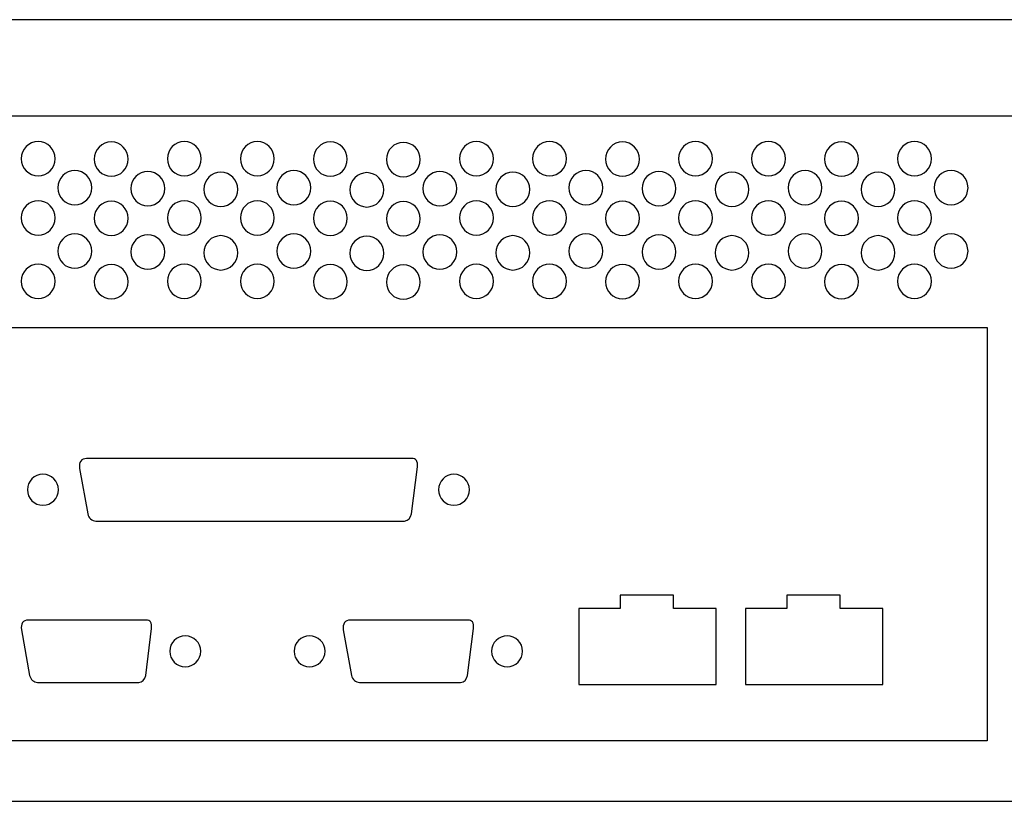
# Model space of a CAD drawing. Units: millimetres. Extents: x -18845 to 2619, y 4 to 11590.
# Drawn here: x -17005 to -16894, y 10305 to 10393 of the extents above; entities that cross this region are included whole.
import ezdxf

# ---------------------------------------------------------------- set-up
doc = ezdxf.new("R2010")
doc.units = ezdxf.units.MM
doc.header["$MEASUREMENT"] = 0
doc.layers.add('layer 1', color=7, linetype='Continuous')

msp = doc.modelspace()

# ---------------------------------------------------------------- linework, layer by layer
at = {"layer": 'layer 1', "color": 7, "lineweight": 25}
for points, knots in [([(-17198.6766, 10392.7355), (-17198.6766, 10392.7355), (-16721.8524, 10392.7355), (-16721.8524, 10392.7355), (-16720.9789, 10392.7355), (-16720.2645, 10392.0118), (-16720.2645, 10391.1271), (-16720.2645, 10391.1271), (-16720.2645, 10306.3439), (-16720.2645, 10306.3439), (-16720.2645, 10305.4594), (-16720.9789, 10304.7356), (-16721.8524, 10304.7356), (-16721.8524, 10304.7356), (-17198.6766, 10304.7356), (-17198.6766, 10304.7356), (-17199.5501, 10304.7356), (-17200.2645, 10305.4594), (-17200.2645, 10306.3439), (-17200.2645, 10306.3439), (-17200.2645, 10391.1271), (-17200.2645, 10391.1271), (-17200.2645, 10392.0118), (-17199.5501, 10392.7355), (-17198.6766, 10392.7355)], [0, 0, 0, 0, 0.125, 0.125, 0.125, 0.25, 0.25, 0.25, 0.375, 0.375, 0.375, 0.5, 0.5, 0.5, 0.625, 0.625, 0.625, 0.75, 0.75, 0.75, 0.875, 0.875, 0.875, 1, 1, 1, 1]), ([(-17173.7645, 10392.7356), (-17173.7645, 10392.7356), (-16746.7645, 10392.7356), (-16746.7645, 10392.7356), (-16746.7645, 10392.7356), (-16746.7645, 10304.7358), (-16746.7645, 10304.7358), (-16746.7645, 10304.7358), (-17173.7645, 10304.7358), (-17173.7645, 10304.7358), (-17173.7645, 10304.7358), (-17173.7645, 10392.7356), (-17173.7645, 10392.7356)], [0, 0, 0, 0, 0.25, 0.25, 0.25, 0.5, 0.5, 0.5, 0.75, 0.75, 0.75, 1, 1, 1, 1]), ([(-16753.0329, 10304.7356), (-16753.0329, 10304.7356), (-17059.3095, 10304.7356), (-17059.3095, 10304.7356), (-17059.3095, 10304.7356), (-17059.3095, 10381.8906), (-17059.3095, 10381.8906), (-17059.3095, 10381.8906), (-16753.0329, 10381.8906), (-16753.0329, 10381.8906), (-16753.0329, 10381.8906), (-16753.0329, 10304.7356), (-16753.0329, 10304.7356)], [0, 0, 0, 0, 0.25, 0.25, 0.25, 0.5, 0.5, 0.5, 0.75, 0.75, 0.75, 1, 1, 1, 1]), ([(-17001.2566, 10377.0823), (-17001.2566, 10376.0144), (-17002.1118, 10375.1485), (-17003.1668, 10375.1485), (-17004.2216, 10375.1485), (-17005.0768, 10376.0144), (-17005.0768, 10377.0823), (-17005.0768, 10378.1503), (-17004.2216, 10379.0161), (-17003.1668, 10379.0161), (-17002.1118, 10379.0161), (-17001.2566, 10378.1503), (-17001.2566, 10377.0823)], [0, 0, 0, 0, 0.25, 0.25, 0.25, 0.5, 0.5, 0.5, 0.75, 0.75, 0.75, 1, 1, 1, 1]), ([(-16993.029, 10377.0354), (-16993.029, 10375.9673), (-16993.8842, 10375.1016), (-16994.9391, 10375.1016), (-16995.994, 10375.1016), (-16996.8493, 10375.9673), (-16996.8493, 10377.0354), (-16996.8493, 10378.1031), (-16995.994, 10378.969), (-16994.9391, 10378.969), (-16993.8842, 10378.969), (-16993.029, 10378.1031), (-16993.029, 10377.0354)], [0, 0, 0, 0, 0.25, 0.25, 0.25, 0.5, 0.5, 0.5, 0.75, 0.75, 0.75, 1, 1, 1, 1]), ([(-16984.8016, 10377.0823), (-16984.8016, 10376.0144), (-16985.6568, 10375.1485), (-16986.7118, 10375.1485), (-16987.7667, 10375.1485), (-16988.6218, 10376.0144), (-16988.6218, 10377.0823), (-16988.6218, 10378.1503), (-16987.7667, 10379.0161), (-16986.7118, 10379.0161), (-16985.6568, 10379.0161), (-16984.8016, 10378.1503), (-16984.8016, 10377.0823)], [0, 0, 0, 0, 0.25, 0.25, 0.25, 0.5, 0.5, 0.5, 0.75, 0.75, 0.75, 1, 1, 1, 1]), ([(-16976.5742, 10377.0823), (-16976.5742, 10376.0144), (-16977.4293, 10375.1485), (-16978.4842, 10375.1485), (-16979.5392, 10375.1485), (-16980.3944, 10376.0144), (-16980.3944, 10377.0823), (-16980.3944, 10378.1503), (-16979.5392, 10379.0161), (-16978.4842, 10379.0161), (-16977.4293, 10379.0161), (-16976.5742, 10378.1503), (-16976.5742, 10377.0823)], [0, 0, 0, 0, 0.25, 0.25, 0.25, 0.5, 0.5, 0.5, 0.75, 0.75, 0.75, 1, 1, 1, 1]), ([(-16968.3467, 10377.0354), (-16968.3467, 10375.9673), (-16969.2019, 10375.1016), (-16970.2567, 10375.1016), (-16971.3117, 10375.1016), (-16972.1669, 10375.9673), (-16972.1669, 10377.0354), (-16972.1669, 10378.1031), (-16971.3117, 10378.969), (-16970.2567, 10378.969), (-16969.2019, 10378.969), (-16968.3467, 10378.1031), (-16968.3467, 10377.0354)], [0, 0, 0, 0, 0.25, 0.25, 0.25, 0.5, 0.5, 0.5, 0.75, 0.75, 0.75, 1, 1, 1, 1]), ([(-16951.8918, 10377.0823), (-16951.8918, 10376.0144), (-16952.7471, 10375.1485), (-16953.8019, 10375.1485), (-16954.8569, 10375.1485), (-16955.712, 10376.0144), (-16955.712, 10377.0823), (-16955.712, 10378.1503), (-16954.8569, 10379.0161), (-16953.8019, 10379.0161), (-16952.7471, 10379.0161), (-16951.8918, 10378.1503), (-16951.8918, 10377.0823)], [0, 0, 0, 0, 0.25, 0.25, 0.25, 0.5, 0.5, 0.5, 0.75, 0.75, 0.75, 1, 1, 1, 1]), ([(-16943.6643, 10377.0823), (-16943.6643, 10376.0144), (-16944.5195, 10375.1485), (-16945.5745, 10375.1485), (-16946.6293, 10375.1485), (-16947.4845, 10376.0144), (-16947.4845, 10377.0823), (-16947.4845, 10378.1503), (-16946.6293, 10379.0161), (-16945.5745, 10379.0161), (-16944.5195, 10379.0161), (-16943.6643, 10378.1503), (-16943.6643, 10377.0823)], [0, 0, 0, 0, 0.25, 0.25, 0.25, 0.5, 0.5, 0.5, 0.75, 0.75, 0.75, 1, 1, 1, 1]), ([(-16935.4367, 10377.0354), (-16935.4367, 10375.9673), (-16936.2919, 10375.1016), (-16937.3468, 10375.1016), (-16938.4017, 10375.1016), (-16939.257, 10375.9673), (-16939.257, 10377.0354), (-16939.257, 10378.1031), (-16938.4017, 10378.969), (-16937.3468, 10378.969), (-16936.2919, 10378.969), (-16935.4367, 10378.1031), (-16935.4367, 10377.0354)], [0, 0, 0, 0, 0.25, 0.25, 0.25, 0.5, 0.5, 0.5, 0.75, 0.75, 0.75, 1, 1, 1, 1]), ([(-16927.2093, 10377.0823), (-16927.2093, 10376.0144), (-16928.0646, 10375.1485), (-16929.1194, 10375.1485), (-16930.1744, 10375.1485), (-16931.0295, 10376.0144), (-16931.0295, 10377.0823), (-16931.0295, 10378.1503), (-16930.1744, 10379.0161), (-16929.1194, 10379.0161), (-16928.0646, 10379.0161), (-16927.2093, 10378.1503), (-16927.2093, 10377.0823)], [0, 0, 0, 0, 0.25, 0.25, 0.25, 0.5, 0.5, 0.5, 0.75, 0.75, 0.75, 1, 1, 1, 1]), ([(-16918.9819, 10377.0823), (-16918.9819, 10376.0144), (-16919.8371, 10375.1485), (-16920.8921, 10375.1485), (-16921.9469, 10375.1485), (-16922.8021, 10376.0144), (-16922.8021, 10377.0823), (-16922.8021, 10378.1503), (-16921.9469, 10379.0161), (-16920.8921, 10379.0161), (-16919.8371, 10379.0161), (-16918.9819, 10378.1503), (-16918.9819, 10377.0823)], [0, 0, 0, 0, 0.25, 0.25, 0.25, 0.5, 0.5, 0.5, 0.75, 0.75, 0.75, 1, 1, 1, 1]), ([(-16910.7543, 10377.0354), (-16910.7543, 10375.9673), (-16911.6095, 10375.1016), (-16912.6644, 10375.1016), (-16913.7193, 10375.1016), (-16914.5746, 10375.9673), (-16914.5746, 10377.0354), (-16914.5746, 10378.1031), (-16913.7193, 10378.969), (-16912.6644, 10378.969), (-16911.6095, 10378.969), (-16910.7543, 10378.1031), (-16910.7543, 10377.0354)], [0, 0, 0, 0, 0.25, 0.25, 0.25, 0.5, 0.5, 0.5, 0.75, 0.75, 0.75, 1, 1, 1, 1]), ([(-16902.5269, 10377.0823), (-16902.5269, 10376.0144), (-16903.3821, 10375.1485), (-16904.4371, 10375.1485), (-16905.4919, 10375.1485), (-16906.3471, 10376.0144), (-16906.3471, 10377.0823), (-16906.3471, 10378.1503), (-16905.4919, 10379.0161), (-16904.4371, 10379.0161), (-16903.3821, 10379.0161), (-16902.5269, 10378.1503), (-16902.5269, 10377.0823)], [0, 0, 0, 0, 0.25, 0.25, 0.25, 0.5, 0.5, 0.5, 0.75, 0.75, 0.75, 1, 1, 1, 1]), ([(-16960.1192, 10376.9879), (-16960.1192, 10375.9201), (-16960.9743, 10375.0543), (-16962.0292, 10375.0543), (-16963.0842, 10375.0543), (-16963.9393, 10375.9201), (-16963.9393, 10376.9879), (-16963.9393, 10378.0559), (-16963.0842, 10378.9217), (-16962.0292, 10378.9217), (-16960.9743, 10378.9217), (-16960.1192, 10378.0559), (-16960.1192, 10376.9879)], [0, 0, 0, 0, 0.25, 0.25, 0.25, 0.5, 0.5, 0.5, 0.75, 0.75, 0.75, 1, 1, 1, 1]), ([(-16997.1428, 10373.8158), (-16997.1428, 10372.7478), (-16997.998, 10371.8821), (-16999.053, 10371.8821), (-17000.1078, 10371.8821), (-17000.963, 10372.7478), (-17000.963, 10373.8158), (-17000.963, 10374.8838), (-17000.1078, 10375.7495), (-16999.053, 10375.7495), (-16997.998, 10375.7495), (-16997.1428, 10374.8838), (-16997.1428, 10373.8158)], [0, 0, 0, 0, 0.25, 0.25, 0.25, 0.5, 0.5, 0.5, 0.75, 0.75, 0.75, 1, 1, 1, 1]), ([(-16988.9154, 10373.7214), (-16988.9154, 10372.6535), (-16989.7705, 10371.7877), (-16990.8255, 10371.7877), (-16991.8804, 10371.7877), (-16992.7356, 10372.6535), (-16992.7356, 10373.7214), (-16992.7356, 10374.7893), (-16991.8804, 10375.6552), (-16990.8255, 10375.6552), (-16989.7705, 10375.6552), (-16988.9154, 10374.7893), (-16988.9154, 10373.7214)], [0, 0, 0, 0, 0.25, 0.25, 0.25, 0.5, 0.5, 0.5, 0.75, 0.75, 0.75, 1, 1, 1, 1]), ([(-16972.4604, 10373.8158), (-16972.4604, 10372.7478), (-16973.3155, 10371.8821), (-16974.3703, 10371.8821), (-16975.4253, 10371.8821), (-16976.2805, 10372.7478), (-16976.2805, 10373.8158), (-16976.2805, 10374.8838), (-16975.4253, 10375.7495), (-16974.3703, 10375.7495), (-16973.3155, 10375.7495), (-16972.4604, 10374.8838), (-16972.4604, 10373.8158)], [0, 0, 0, 0, 0.25, 0.25, 0.25, 0.5, 0.5, 0.5, 0.75, 0.75, 0.75, 1, 1, 1, 1]), ([(-16956.0055, 10373.7214), (-16956.0055, 10372.6535), (-16956.8607, 10371.7877), (-16957.9156, 10371.7877), (-16958.9706, 10371.7877), (-16959.8256, 10372.6535), (-16959.8256, 10373.7214), (-16959.8256, 10374.7893), (-16958.9706, 10375.6552), (-16957.9156, 10375.6552), (-16956.8607, 10375.6552), (-16956.0055, 10374.7893), (-16956.0055, 10373.7214)], [0, 0, 0, 0, 0.25, 0.25, 0.25, 0.5, 0.5, 0.5, 0.75, 0.75, 0.75, 1, 1, 1, 1]), ([(-16939.5506, 10373.8158), (-16939.5506, 10372.7478), (-16940.4058, 10371.8821), (-16941.4608, 10371.8821), (-16942.5156, 10371.8821), (-16943.3708, 10372.7478), (-16943.3708, 10373.8158), (-16943.3708, 10374.8838), (-16942.5156, 10375.7495), (-16941.4608, 10375.7495), (-16940.4058, 10375.7495), (-16939.5506, 10374.8838), (-16939.5506, 10373.8158)], [0, 0, 0, 0, 0.25, 0.25, 0.25, 0.5, 0.5, 0.5, 0.75, 0.75, 0.75, 1, 1, 1, 1]), ([(-16931.3231, 10373.7214), (-16931.3231, 10372.6535), (-16932.1783, 10371.7877), (-16933.2332, 10371.7877), (-16934.2882, 10371.7877), (-16935.1432, 10372.6535), (-16935.1432, 10373.7214), (-16935.1432, 10374.7893), (-16934.2882, 10375.6552), (-16933.2332, 10375.6552), (-16932.1783, 10375.6552), (-16931.3231, 10374.7893), (-16931.3231, 10373.7214)], [0, 0, 0, 0, 0.25, 0.25, 0.25, 0.5, 0.5, 0.5, 0.75, 0.75, 0.75, 1, 1, 1, 1]), ([(-16914.8681, 10373.8158), (-16914.8681, 10372.7478), (-16915.7233, 10371.8821), (-16916.7783, 10371.8821), (-16917.8331, 10371.8821), (-16918.6883, 10372.7478), (-16918.6883, 10373.8158), (-16918.6883, 10374.8838), (-16917.8331, 10375.7495), (-16916.7783, 10375.7495), (-16915.7233, 10375.7495), (-16914.8681, 10374.8838), (-16914.8681, 10373.8158)], [0, 0, 0, 0, 0.25, 0.25, 0.25, 0.5, 0.5, 0.5, 0.75, 0.75, 0.75, 1, 1, 1, 1]), ([(-16898.4132, 10373.8158), (-16898.4132, 10372.7478), (-16899.2684, 10371.8821), (-16900.3234, 10371.8821), (-16901.3782, 10371.8821), (-16902.2334, 10372.7478), (-16902.2334, 10373.8158), (-16902.2334, 10374.8838), (-16901.3782, 10375.7495), (-16900.3234, 10375.7495), (-16899.2684, 10375.7495), (-16898.4132, 10374.8838), (-16898.4132, 10373.8158)], [0, 0, 0, 0, 0.25, 0.25, 0.25, 0.5, 0.5, 0.5, 0.75, 0.75, 0.75, 1, 1, 1, 1]), ([(-16980.6879, 10373.6271), (-16980.6879, 10372.5591), (-16981.5432, 10371.6935), (-16982.598, 10371.6935), (-16983.6529, 10371.6935), (-16984.5081, 10372.5591), (-16984.5081, 10373.6271), (-16984.5081, 10374.695), (-16983.6529, 10375.5609), (-16982.598, 10375.5609), (-16981.5432, 10375.5609), (-16980.6879, 10374.695), (-16980.6879, 10373.6271)], [0, 0, 0, 0, 0.25, 0.25, 0.25, 0.5, 0.5, 0.5, 0.75, 0.75, 0.75, 1, 1, 1, 1]), ([(-16964.2329, 10373.5799), (-16964.2329, 10372.5121), (-16965.0881, 10371.6463), (-16966.1429, 10371.6463), (-16967.1979, 10371.6463), (-16968.0532, 10372.5121), (-16968.0532, 10373.5799), (-16968.0532, 10374.6479), (-16967.1979, 10375.5136), (-16966.1429, 10375.5136), (-16965.0881, 10375.5136), (-16964.2329, 10374.6479), (-16964.2329, 10373.5799)], [0, 0, 0, 0, 0.25, 0.25, 0.25, 0.5, 0.5, 0.5, 0.75, 0.75, 0.75, 1, 1, 1, 1]), ([(-16947.778, 10373.6271), (-16947.778, 10372.5591), (-16948.6332, 10371.6935), (-16949.6882, 10371.6935), (-16950.743, 10371.6935), (-16951.5982, 10372.5591), (-16951.5982, 10373.6271), (-16951.5982, 10374.695), (-16950.743, 10375.5609), (-16949.6882, 10375.5609), (-16948.6332, 10375.5609), (-16947.778, 10374.695), (-16947.778, 10373.6271)], [0, 0, 0, 0, 0.25, 0.25, 0.25, 0.5, 0.5, 0.5, 0.75, 0.75, 0.75, 1, 1, 1, 1]), ([(-16923.0956, 10373.6271), (-16923.0956, 10372.5591), (-16923.9508, 10371.6935), (-16925.0058, 10371.6935), (-16926.0606, 10371.6935), (-16926.9158, 10372.5591), (-16926.9158, 10373.6271), (-16926.9158, 10374.695), (-16926.0606, 10375.5609), (-16925.0058, 10375.5609), (-16923.9508, 10375.5609), (-16923.0956, 10374.695), (-16923.0956, 10373.6271)], [0, 0, 0, 0, 0.25, 0.25, 0.25, 0.5, 0.5, 0.5, 0.75, 0.75, 0.75, 1, 1, 1, 1]), ([(-16906.6407, 10373.6271), (-16906.6407, 10372.5591), (-16907.4959, 10371.6935), (-16908.5509, 10371.6935), (-16909.6057, 10371.6935), (-16910.4609, 10372.5591), (-16910.4609, 10373.6271), (-16910.4609, 10374.695), (-16909.6057, 10375.5609), (-16908.5509, 10375.5609), (-16907.4959, 10375.5609), (-16906.6407, 10374.695), (-16906.6407, 10373.6271)], [0, 0, 0, 0, 0.25, 0.25, 0.25, 0.5, 0.5, 0.5, 0.75, 0.75, 0.75, 1, 1, 1, 1]), ([(-17001.2566, 10370.4199), (-17001.2566, 10369.352), (-17002.1118, 10368.4861), (-17003.1668, 10368.4861), (-17004.2216, 10368.4861), (-17005.0768, 10369.352), (-17005.0768, 10370.4199), (-17005.0768, 10371.4879), (-17004.2216, 10372.3537), (-17003.1668, 10372.3537), (-17002.1118, 10372.3537), (-17001.2566, 10371.4879), (-17001.2566, 10370.4199)], [0, 0, 0, 0, 0.25, 0.25, 0.25, 0.5, 0.5, 0.5, 0.75, 0.75, 0.75, 1, 1, 1, 1]), ([(-16993.029, 10370.373), (-16993.029, 10369.3049), (-16993.8842, 10368.4392), (-16994.9391, 10368.4392), (-16995.994, 10368.4392), (-16996.8493, 10369.3049), (-16996.8493, 10370.373), (-16996.8493, 10371.4407), (-16995.994, 10372.3066), (-16994.9391, 10372.3066), (-16993.8842, 10372.3066), (-16993.029, 10371.4407), (-16993.029, 10370.373)], [0, 0, 0, 0, 0.25, 0.25, 0.25, 0.5, 0.5, 0.5, 0.75, 0.75, 0.75, 1, 1, 1, 1]), ([(-16984.8016, 10370.4199), (-16984.8016, 10369.352), (-16985.6568, 10368.4861), (-16986.7118, 10368.4861), (-16987.7667, 10368.4861), (-16988.6218, 10369.352), (-16988.6218, 10370.4199), (-16988.6218, 10371.4879), (-16987.7667, 10372.3537), (-16986.7118, 10372.3537), (-16985.6568, 10372.3537), (-16984.8016, 10371.4879), (-16984.8016, 10370.4199)], [0, 0, 0, 0, 0.25, 0.25, 0.25, 0.5, 0.5, 0.5, 0.75, 0.75, 0.75, 1, 1, 1, 1]), ([(-16976.5742, 10370.4199), (-16976.5742, 10369.352), (-16977.4293, 10368.4861), (-16978.4842, 10368.4861), (-16979.5392, 10368.4861), (-16980.3944, 10369.352), (-16980.3944, 10370.4199), (-16980.3944, 10371.4879), (-16979.5392, 10372.3537), (-16978.4842, 10372.3537), (-16977.4293, 10372.3537), (-16976.5742, 10371.4879), (-16976.5742, 10370.4199)], [0, 0, 0, 0, 0.25, 0.25, 0.25, 0.5, 0.5, 0.5, 0.75, 0.75, 0.75, 1, 1, 1, 1]), ([(-16968.3467, 10370.373), (-16968.3467, 10369.3049), (-16969.2019, 10368.4392), (-16970.2567, 10368.4392), (-16971.3117, 10368.4392), (-16972.1669, 10369.3049), (-16972.1669, 10370.373), (-16972.1669, 10371.4407), (-16971.3117, 10372.3066), (-16970.2567, 10372.3066), (-16969.2019, 10372.3066), (-16968.3467, 10371.4407), (-16968.3467, 10370.373)], [0, 0, 0, 0, 0.25, 0.25, 0.25, 0.5, 0.5, 0.5, 0.75, 0.75, 0.75, 1, 1, 1, 1]), ([(-16951.8918, 10370.4199), (-16951.8918, 10369.352), (-16952.7471, 10368.4861), (-16953.8019, 10368.4861), (-16954.8569, 10368.4861), (-16955.712, 10369.352), (-16955.712, 10370.4199), (-16955.712, 10371.4879), (-16954.8569, 10372.3537), (-16953.8019, 10372.3537), (-16952.7471, 10372.3537), (-16951.8918, 10371.4879), (-16951.8918, 10370.4199)], [0, 0, 0, 0, 0.25, 0.25, 0.25, 0.5, 0.5, 0.5, 0.75, 0.75, 0.75, 1, 1, 1, 1]), ([(-16943.6643, 10370.4199), (-16943.6643, 10369.352), (-16944.5195, 10368.4861), (-16945.5745, 10368.4861), (-16946.6293, 10368.4861), (-16947.4845, 10369.352), (-16947.4845, 10370.4199), (-16947.4845, 10371.4879), (-16946.6293, 10372.3537), (-16945.5745, 10372.3537), (-16944.5195, 10372.3537), (-16943.6643, 10371.4879), (-16943.6643, 10370.4199)], [0, 0, 0, 0, 0.25, 0.25, 0.25, 0.5, 0.5, 0.5, 0.75, 0.75, 0.75, 1, 1, 1, 1]), ([(-16935.4367, 10370.373), (-16935.4367, 10369.3049), (-16936.2919, 10368.4392), (-16937.3468, 10368.4392), (-16938.4017, 10368.4392), (-16939.257, 10369.3049), (-16939.257, 10370.373), (-16939.257, 10371.4407), (-16938.4017, 10372.3066), (-16937.3468, 10372.3066), (-16936.2919, 10372.3066), (-16935.4367, 10371.4407), (-16935.4367, 10370.373)], [0, 0, 0, 0, 0.25, 0.25, 0.25, 0.5, 0.5, 0.5, 0.75, 0.75, 0.75, 1, 1, 1, 1]), ([(-16927.2093, 10370.4199), (-16927.2093, 10369.352), (-16928.0646, 10368.4861), (-16929.1194, 10368.4861), (-16930.1744, 10368.4861), (-16931.0295, 10369.352), (-16931.0295, 10370.4199), (-16931.0295, 10371.4879), (-16930.1744, 10372.3537), (-16929.1194, 10372.3537), (-16928.0646, 10372.3537), (-16927.2093, 10371.4879), (-16927.2093, 10370.4199)], [0, 0, 0, 0, 0.25, 0.25, 0.25, 0.5, 0.5, 0.5, 0.75, 0.75, 0.75, 1, 1, 1, 1]), ([(-16918.9819, 10370.4199), (-16918.9819, 10369.352), (-16919.8371, 10368.4861), (-16920.8921, 10368.4861), (-16921.9469, 10368.4861), (-16922.8021, 10369.352), (-16922.8021, 10370.4199), (-16922.8021, 10371.4879), (-16921.9469, 10372.3537), (-16920.8921, 10372.3537), (-16919.8371, 10372.3537), (-16918.9819, 10371.4879), (-16918.9819, 10370.4199)], [0, 0, 0, 0, 0.25, 0.25, 0.25, 0.5, 0.5, 0.5, 0.75, 0.75, 0.75, 1, 1, 1, 1]), ([(-16910.7543, 10370.373), (-16910.7543, 10369.3049), (-16911.6095, 10368.4392), (-16912.6644, 10368.4392), (-16913.7193, 10368.4392), (-16914.5746, 10369.3049), (-16914.5746, 10370.373), (-16914.5746, 10371.4407), (-16913.7193, 10372.3066), (-16912.6644, 10372.3066), (-16911.6095, 10372.3066), (-16910.7543, 10371.4407), (-16910.7543, 10370.373)], [0, 0, 0, 0, 0.25, 0.25, 0.25, 0.5, 0.5, 0.5, 0.75, 0.75, 0.75, 1, 1, 1, 1]), ([(-16902.5269, 10370.4199), (-16902.5269, 10369.352), (-16903.3821, 10368.4861), (-16904.4371, 10368.4861), (-16905.4919, 10368.4861), (-16906.3471, 10369.352), (-16906.3471, 10370.4199), (-16906.3471, 10371.4879), (-16905.4919, 10372.3537), (-16904.4371, 10372.3537), (-16903.3821, 10372.3537), (-16902.5269, 10371.4879), (-16902.5269, 10370.4199)], [0, 0, 0, 0, 0.25, 0.25, 0.25, 0.5, 0.5, 0.5, 0.75, 0.75, 0.75, 1, 1, 1, 1]), ([(-16960.1192, 10370.3255), (-16960.1192, 10369.2577), (-16960.9743, 10368.3919), (-16962.0292, 10368.3919), (-16963.0842, 10368.3919), (-16963.9393, 10369.2577), (-16963.9393, 10370.3255), (-16963.9393, 10371.3935), (-16963.0842, 10372.2593), (-16962.0292, 10372.2593), (-16960.9743, 10372.2593), (-16960.1192, 10371.3935), (-16960.1192, 10370.3255)], [0, 0, 0, 0, 0.25, 0.25, 0.25, 0.5, 0.5, 0.5, 0.75, 0.75, 0.75, 1, 1, 1, 1]), ([(-16997.1428, 10366.6762), (-16997.1428, 10365.6082), (-16997.998, 10364.7425), (-16999.053, 10364.7425), (-17000.1078, 10364.7425), (-17000.963, 10365.6082), (-17000.963, 10366.6762), (-17000.963, 10367.7442), (-17000.1078, 10368.6099), (-16999.053, 10368.6099), (-16997.998, 10368.6099), (-16997.1428, 10367.7442), (-16997.1428, 10366.6762)], [0, 0, 0, 0, 0.25, 0.25, 0.25, 0.5, 0.5, 0.5, 0.75, 0.75, 0.75, 1, 1, 1, 1]), ([(-16988.9154, 10366.5818), (-16988.9154, 10365.5139), (-16989.7705, 10364.6481), (-16990.8255, 10364.6481), (-16991.8804, 10364.6481), (-16992.7356, 10365.5139), (-16992.7356, 10366.5818), (-16992.7356, 10367.6497), (-16991.8804, 10368.5156), (-16990.8255, 10368.5156), (-16989.7705, 10368.5156), (-16988.9154, 10367.6497), (-16988.9154, 10366.5818)], [0, 0, 0, 0, 0.25, 0.25, 0.25, 0.5, 0.5, 0.5, 0.75, 0.75, 0.75, 1, 1, 1, 1]), ([(-16980.6879, 10366.4875), (-16980.6879, 10365.4195), (-16981.5432, 10364.5539), (-16982.598, 10364.5539), (-16983.6529, 10364.5539), (-16984.5081, 10365.4195), (-16984.5081, 10366.4875), (-16984.5081, 10367.5554), (-16983.6529, 10368.4213), (-16982.598, 10368.4213), (-16981.5432, 10368.4213), (-16980.6879, 10367.5554), (-16980.6879, 10366.4875)], [0, 0, 0, 0, 0.25, 0.25, 0.25, 0.5, 0.5, 0.5, 0.75, 0.75, 0.75, 1, 1, 1, 1]), ([(-16972.4604, 10366.6762), (-16972.4604, 10365.6082), (-16973.3155, 10364.7425), (-16974.3703, 10364.7425), (-16975.4253, 10364.7425), (-16976.2805, 10365.6082), (-16976.2805, 10366.6762), (-16976.2805, 10367.7442), (-16975.4253, 10368.6099), (-16974.3703, 10368.6099), (-16973.3155, 10368.6099), (-16972.4604, 10367.7442), (-16972.4604, 10366.6762)], [0, 0, 0, 0, 0.25, 0.25, 0.25, 0.5, 0.5, 0.5, 0.75, 0.75, 0.75, 1, 1, 1, 1]), ([(-16964.2329, 10366.4403), (-16964.2329, 10365.3725), (-16965.0881, 10364.5067), (-16966.1429, 10364.5067), (-16967.1979, 10364.5067), (-16968.0532, 10365.3725), (-16968.0532, 10366.4403), (-16968.0532, 10367.5083), (-16967.1979, 10368.374), (-16966.1429, 10368.374), (-16965.0881, 10368.374), (-16964.2329, 10367.5083), (-16964.2329, 10366.4403)], [0, 0, 0, 0, 0.25, 0.25, 0.25, 0.5, 0.5, 0.5, 0.75, 0.75, 0.75, 1, 1, 1, 1]), ([(-16956.0055, 10366.5818), (-16956.0055, 10365.5139), (-16956.8607, 10364.6481), (-16957.9156, 10364.6481), (-16958.9706, 10364.6481), (-16959.8256, 10365.5139), (-16959.8256, 10366.5818), (-16959.8256, 10367.6497), (-16958.9706, 10368.5156), (-16957.9156, 10368.5156), (-16956.8607, 10368.5156), (-16956.0055, 10367.6497), (-16956.0055, 10366.5818)], [0, 0, 0, 0, 0.25, 0.25, 0.25, 0.5, 0.5, 0.5, 0.75, 0.75, 0.75, 1, 1, 1, 1]), ([(-16947.778, 10366.4875), (-16947.778, 10365.4195), (-16948.6332, 10364.5539), (-16949.6882, 10364.5539), (-16950.743, 10364.5539), (-16951.5982, 10365.4195), (-16951.5982, 10366.4875), (-16951.5982, 10367.5554), (-16950.743, 10368.4213), (-16949.6882, 10368.4213), (-16948.6332, 10368.4213), (-16947.778, 10367.5554), (-16947.778, 10366.4875)], [0, 0, 0, 0, 0.25, 0.25, 0.25, 0.5, 0.5, 0.5, 0.75, 0.75, 0.75, 1, 1, 1, 1]), ([(-16939.5506, 10366.6762), (-16939.5506, 10365.6082), (-16940.4058, 10364.7425), (-16941.4608, 10364.7425), (-16942.5156, 10364.7425), (-16943.3708, 10365.6082), (-16943.3708, 10366.6762), (-16943.3708, 10367.7442), (-16942.5156, 10368.6099), (-16941.4608, 10368.6099), (-16940.4058, 10368.6099), (-16939.5506, 10367.7442), (-16939.5506, 10366.6762)], [0, 0, 0, 0, 0.25, 0.25, 0.25, 0.5, 0.5, 0.5, 0.75, 0.75, 0.75, 1, 1, 1, 1]), ([(-16931.3231, 10366.5818), (-16931.3231, 10365.5139), (-16932.1783, 10364.6481), (-16933.2332, 10364.6481), (-16934.2882, 10364.6481), (-16935.1432, 10365.5139), (-16935.1432, 10366.5818), (-16935.1432, 10367.6497), (-16934.2882, 10368.5156), (-16933.2332, 10368.5156), (-16932.1783, 10368.5156), (-16931.3231, 10367.6497), (-16931.3231, 10366.5818)], [0, 0, 0, 0, 0.25, 0.25, 0.25, 0.5, 0.5, 0.5, 0.75, 0.75, 0.75, 1, 1, 1, 1]), ([(-16923.0956, 10366.4875), (-16923.0956, 10365.4195), (-16923.9508, 10364.5539), (-16925.0058, 10364.5539), (-16926.0606, 10364.5539), (-16926.9158, 10365.4195), (-16926.9158, 10366.4875), (-16926.9158, 10367.5554), (-16926.0606, 10368.4213), (-16925.0058, 10368.4213), (-16923.9508, 10368.4213), (-16923.0956, 10367.5554), (-16923.0956, 10366.4875)], [0, 0, 0, 0, 0.25, 0.25, 0.25, 0.5, 0.5, 0.5, 0.75, 0.75, 0.75, 1, 1, 1, 1]), ([(-16914.8681, 10366.6762), (-16914.8681, 10365.6082), (-16915.7233, 10364.7425), (-16916.7783, 10364.7425), (-16917.8331, 10364.7425), (-16918.6883, 10365.6082), (-16918.6883, 10366.6762), (-16918.6883, 10367.7442), (-16917.8331, 10368.6099), (-16916.7783, 10368.6099), (-16915.7233, 10368.6099), (-16914.8681, 10367.7442), (-16914.8681, 10366.6762)], [0, 0, 0, 0, 0.25, 0.25, 0.25, 0.5, 0.5, 0.5, 0.75, 0.75, 0.75, 1, 1, 1, 1]), ([(-16906.6407, 10366.4875), (-16906.6407, 10365.4195), (-16907.4959, 10364.5539), (-16908.5509, 10364.5539), (-16909.6057, 10364.5539), (-16910.4609, 10365.4195), (-16910.4609, 10366.4875), (-16910.4609, 10367.5554), (-16909.6057, 10368.4213), (-16908.5509, 10368.4213), (-16907.4959, 10368.4213), (-16906.6407, 10367.5554), (-16906.6407, 10366.4875)], [0, 0, 0, 0, 0.25, 0.25, 0.25, 0.5, 0.5, 0.5, 0.75, 0.75, 0.75, 1, 1, 1, 1]), ([(-16898.4132, 10366.6762), (-16898.4132, 10365.6082), (-16899.2684, 10364.7425), (-16900.3234, 10364.7425), (-16901.3782, 10364.7425), (-16902.2334, 10365.6082), (-16902.2334, 10366.6762), (-16902.2334, 10367.7442), (-16901.3782, 10368.6099), (-16900.3234, 10368.6099), (-16899.2684, 10368.6099), (-16898.4132, 10367.7442), (-16898.4132, 10366.6762)], [0, 0, 0, 0, 0.25, 0.25, 0.25, 0.5, 0.5, 0.5, 0.75, 0.75, 0.75, 1, 1, 1, 1]), ([(-17001.2566, 10363.2803), (-17001.2566, 10362.2124), (-17002.1118, 10361.3465), (-17003.1668, 10361.3465), (-17004.2216, 10361.3465), (-17005.0768, 10362.2124), (-17005.0768, 10363.2803), (-17005.0768, 10364.3483), (-17004.2216, 10365.2141), (-17003.1668, 10365.2141), (-17002.1118, 10365.2141), (-17001.2566, 10364.3483), (-17001.2566, 10363.2803)], [0, 0, 0, 0, 0.25, 0.25, 0.25, 0.5, 0.5, 0.5, 0.75, 0.75, 0.75, 1, 1, 1, 1]), ([(-16993.029, 10363.2334), (-16993.029, 10362.1653), (-16993.8842, 10361.2996), (-16994.9391, 10361.2996), (-16995.994, 10361.2996), (-16996.8493, 10362.1653), (-16996.8493, 10363.2334), (-16996.8493, 10364.3011), (-16995.994, 10365.167), (-16994.9391, 10365.167), (-16993.8842, 10365.167), (-16993.029, 10364.3011), (-16993.029, 10363.2334)], [0, 0, 0, 0, 0.25, 0.25, 0.25, 0.5, 0.5, 0.5, 0.75, 0.75, 0.75, 1, 1, 1, 1]), ([(-16984.8016, 10363.2803), (-16984.8016, 10362.2124), (-16985.6568, 10361.3465), (-16986.7118, 10361.3465), (-16987.7667, 10361.3465), (-16988.6218, 10362.2124), (-16988.6218, 10363.2803), (-16988.6218, 10364.3483), (-16987.7667, 10365.2141), (-16986.7118, 10365.2141), (-16985.6568, 10365.2141), (-16984.8016, 10364.3483), (-16984.8016, 10363.2803)], [0, 0, 0, 0, 0.25, 0.25, 0.25, 0.5, 0.5, 0.5, 0.75, 0.75, 0.75, 1, 1, 1, 1]), ([(-16976.5742, 10363.2803), (-16976.5742, 10362.2124), (-16977.4293, 10361.3465), (-16978.4842, 10361.3465), (-16979.5392, 10361.3465), (-16980.3944, 10362.2124), (-16980.3944, 10363.2803), (-16980.3944, 10364.3483), (-16979.5392, 10365.2141), (-16978.4842, 10365.2141), (-16977.4293, 10365.2141), (-16976.5742, 10364.3483), (-16976.5742, 10363.2803)], [0, 0, 0, 0, 0.25, 0.25, 0.25, 0.5, 0.5, 0.5, 0.75, 0.75, 0.75, 1, 1, 1, 1]), ([(-16968.3467, 10363.2334), (-16968.3467, 10362.1653), (-16969.2019, 10361.2996), (-16970.2567, 10361.2996), (-16971.3117, 10361.2996), (-16972.1669, 10362.1653), (-16972.1669, 10363.2334), (-16972.1669, 10364.3011), (-16971.3117, 10365.167), (-16970.2567, 10365.167), (-16969.2019, 10365.167), (-16968.3467, 10364.3011), (-16968.3467, 10363.2334)], [0, 0, 0, 0, 0.25, 0.25, 0.25, 0.5, 0.5, 0.5, 0.75, 0.75, 0.75, 1, 1, 1, 1]), ([(-16960.1192, 10363.1859), (-16960.1192, 10362.1181), (-16960.9743, 10361.2523), (-16962.0292, 10361.2523), (-16963.0842, 10361.2523), (-16963.9393, 10362.1181), (-16963.9393, 10363.1859), (-16963.9393, 10364.2539), (-16963.0842, 10365.1197), (-16962.0292, 10365.1197), (-16960.9743, 10365.1197), (-16960.1192, 10364.2539), (-16960.1192, 10363.1859)], [0, 0, 0, 0, 0.25, 0.25, 0.25, 0.5, 0.5, 0.5, 0.75, 0.75, 0.75, 1, 1, 1, 1]), ([(-16951.8918, 10363.2803), (-16951.8918, 10362.2124), (-16952.7471, 10361.3465), (-16953.8019, 10361.3465), (-16954.8569, 10361.3465), (-16955.712, 10362.2124), (-16955.712, 10363.2803), (-16955.712, 10364.3483), (-16954.8569, 10365.2141), (-16953.8019, 10365.2141), (-16952.7471, 10365.2141), (-16951.8918, 10364.3483), (-16951.8918, 10363.2803)], [0, 0, 0, 0, 0.25, 0.25, 0.25, 0.5, 0.5, 0.5, 0.75, 0.75, 0.75, 1, 1, 1, 1]), ([(-16943.6643, 10363.2803), (-16943.6643, 10362.2124), (-16944.5195, 10361.3465), (-16945.5745, 10361.3465), (-16946.6293, 10361.3465), (-16947.4845, 10362.2124), (-16947.4845, 10363.2803), (-16947.4845, 10364.3483), (-16946.6293, 10365.2141), (-16945.5745, 10365.2141), (-16944.5195, 10365.2141), (-16943.6643, 10364.3483), (-16943.6643, 10363.2803)], [0, 0, 0, 0, 0.25, 0.25, 0.25, 0.5, 0.5, 0.5, 0.75, 0.75, 0.75, 1, 1, 1, 1]), ([(-16935.4367, 10363.2334), (-16935.4367, 10362.1653), (-16936.2919, 10361.2996), (-16937.3468, 10361.2996), (-16938.4017, 10361.2996), (-16939.257, 10362.1653), (-16939.257, 10363.2334), (-16939.257, 10364.3011), (-16938.4017, 10365.167), (-16937.3468, 10365.167), (-16936.2919, 10365.167), (-16935.4367, 10364.3011), (-16935.4367, 10363.2334)], [0, 0, 0, 0, 0.25, 0.25, 0.25, 0.5, 0.5, 0.5, 0.75, 0.75, 0.75, 1, 1, 1, 1]), ([(-16927.2093, 10363.2803), (-16927.2093, 10362.2124), (-16928.0646, 10361.3465), (-16929.1194, 10361.3465), (-16930.1744, 10361.3465), (-16931.0295, 10362.2124), (-16931.0295, 10363.2803), (-16931.0295, 10364.3483), (-16930.1744, 10365.2141), (-16929.1194, 10365.2141), (-16928.0646, 10365.2141), (-16927.2093, 10364.3483), (-16927.2093, 10363.2803)], [0, 0, 0, 0, 0.25, 0.25, 0.25, 0.5, 0.5, 0.5, 0.75, 0.75, 0.75, 1, 1, 1, 1]), ([(-16918.9819, 10363.2803), (-16918.9819, 10362.2124), (-16919.8371, 10361.3465), (-16920.8921, 10361.3465), (-16921.9469, 10361.3465), (-16922.8021, 10362.2124), (-16922.8021, 10363.2803), (-16922.8021, 10364.3483), (-16921.9469, 10365.2141), (-16920.8921, 10365.2141), (-16919.8371, 10365.2141), (-16918.9819, 10364.3483), (-16918.9819, 10363.2803)], [0, 0, 0, 0, 0.25, 0.25, 0.25, 0.5, 0.5, 0.5, 0.75, 0.75, 0.75, 1, 1, 1, 1]), ([(-16910.7543, 10363.2334), (-16910.7543, 10362.1653), (-16911.6095, 10361.2996), (-16912.6644, 10361.2996), (-16913.7193, 10361.2996), (-16914.5746, 10362.1653), (-16914.5746, 10363.2334), (-16914.5746, 10364.3011), (-16913.7193, 10365.167), (-16912.6644, 10365.167), (-16911.6095, 10365.167), (-16910.7543, 10364.3011), (-16910.7543, 10363.2334)], [0, 0, 0, 0, 0.25, 0.25, 0.25, 0.5, 0.5, 0.5, 0.75, 0.75, 0.75, 1, 1, 1, 1]), ([(-16902.5269, 10363.2803), (-16902.5269, 10362.2124), (-16903.3821, 10361.3465), (-16904.4371, 10361.3465), (-16905.4919, 10361.3465), (-16906.3471, 10362.2124), (-16906.3471, 10363.2803), (-16906.3471, 10364.3483), (-16905.4919, 10365.2141), (-16904.4371, 10365.2141), (-16903.3821, 10365.2141), (-16902.5269, 10364.3483), (-16902.5269, 10363.2803)], [0, 0, 0, 0, 0.25, 0.25, 0.25, 0.5, 0.5, 0.5, 0.75, 0.75, 0.75, 1, 1, 1, 1]), ([(-17056.048, 10311.5474), (-17056.048, 10311.5474), (-16896.2569, 10311.5474), (-16896.2569, 10311.5474), (-16896.2569, 10311.5474), (-16896.2569, 10358.0638), (-16896.2569, 10358.0638), (-16896.2569, 10358.0638), (-17056.048, 10358.0638), (-17056.048, 10358.0638), (-17056.048, 10358.0638), (-17056.048, 10311.5474), (-17056.048, 10311.5474)], [0, 0, 0, 0, 0.25, 0.25, 0.25, 0.5, 0.5, 0.5, 0.75, 0.75, 0.75, 1, 1, 1, 1]), ([(-16997.7213, 10343.3309), (-16997.7213, 10343.3309), (-16988.5714, 10343.3309), (-16988.5714, 10343.3309), (-16988.5714, 10343.3309), (-16984.4828, 10343.3309), (-16984.4828, 10343.3309), (-16984.455, 10343.3321), (-16984.428, 10343.332), (-16984.4019, 10343.3309), (-16984.4019, 10343.3309), (-16981.9684, 10343.3309), (-16981.9684, 10343.3309), (-16981.9684, 10343.3309), (-16975.333, 10343.3309), (-16975.333, 10343.3309), (-16975.3053, 10343.3321), (-16975.2783, 10343.332), (-16975.2523, 10343.3309), (-16975.2523, 10343.3309), (-16974.3136, 10343.3309), (-16974.3136, 10343.3309), (-16974.3136, 10343.3309), (-16968.7298, 10343.3309), (-16968.7298, 10343.3309), (-16968.702, 10343.3321), (-16968.6751, 10343.332), (-16968.6492, 10343.3309), (-16968.6492, 10343.3309), (-16961.0752, 10343.3309), (-16961.0752, 10343.3309), (-16960.6037, 10343.3507), (-16960.3875, 10343.043), (-16960.4505, 10342.3779), (-16960.4505, 10342.3779), (-16961.1049, 10337.0988), (-16961.1049, 10337.0988), (-16961.2262, 10336.6284), (-16961.4824, 10336.3497), (-16961.8946, 10336.292), (-16961.8946, 10336.292), (-16969.5495, 10336.292), (-16969.5495, 10336.292), (-16969.5495, 10336.292), (-16973.2848, 10336.292), (-16973.2848, 10336.292), (-16973.2848, 10336.292), (-16976.1525, 10336.292), (-16976.1525, 10336.292), (-16976.1525, 10336.292), (-16980.9396, 10336.292), (-16980.9396, 10336.292), (-16980.9396, 10336.292), (-16985.3023, 10336.292), (-16985.3023, 10336.292), (-16985.3023, 10336.292), (-16987.5427, 10336.292), (-16987.5427, 10336.292), (-16987.5427, 10336.292), (-16996.6924, 10336.292), (-16996.6924, 10336.292), (-16997.1037, 10336.3393), (-16997.4984, 10336.6086), (-16997.5949, 10337.0986), (-16997.5949, 10337.0986), (-16998.5207, 10342.2219), (-16998.5207, 10342.2219), (-16998.5976, 10342.9416), (-16998.3362, 10343.3163), (-16997.7213, 10343.3309)], [0, 0, 0, 0, 0.04347826, 0.04347826, 0.04347826, 0.08695652, 0.08695652, 0.08695652, 0.13043478, 0.13043478, 0.13043478, 0.17391304, 0.17391304, 0.17391304, 0.2173913, 0.2173913, 0.2173913, 0.26086957, 0.26086957, 0.26086957, 0.30434783, 0.30434783, 0.30434783, 0.34782609, 0.34782609, 0.34782609, 0.39130435, 0.39130435, 0.39130435, 0.43478261, 0.43478261, 0.43478261, 0.47826087, 0.47826087, 0.47826087, 0.52173913, 0.52173913, 0.52173913, 0.56521739, 0.56521739, 0.56521739, 0.60869565, 0.60869565, 0.60869565, 0.65217391, 0.65217391, 0.65217391, 0.69565217, 0.69565217, 0.69565217, 0.73913043, 0.73913043, 0.73913043, 0.7826087, 0.7826087, 0.7826087, 0.82608696, 0.82608696, 0.82608696, 0.86956522, 0.86956522, 0.86956522, 0.91304348, 0.91304348, 0.91304348, 0.95652174, 0.95652174, 0.95652174, 1, 1, 1, 1]), ([(-17002.6442, 10341.5551), (-17001.6817, 10341.5551), (-17000.9013, 10340.7745), (-17000.9013, 10339.8119), (-17000.9013, 10338.8492), (-17001.6817, 10338.0688), (-17002.6442, 10338.0688), (-17003.6069, 10338.0688), (-17004.3874, 10338.8492), (-17004.3874, 10339.8119), (-17004.3874, 10340.7745), (-17003.6069, 10341.5551), (-17002.6442, 10341.5551)], [0, 0, 0, 0, 0.25, 0.25, 0.25, 0.5, 0.5, 0.5, 0.75, 0.75, 0.75, 1, 1, 1, 1]), ([(-16956.3294, 10341.5551), (-16955.3667, 10341.5551), (-16954.5864, 10340.7745), (-16954.5864, 10339.8119), (-16954.5864, 10338.8492), (-16955.3667, 10338.0688), (-16956.3294, 10338.0688), (-16957.292, 10338.0688), (-16958.0724, 10338.8492), (-16958.0724, 10339.8119), (-16958.0724, 10340.7745), (-16957.292, 10341.5551), (-16956.3294, 10341.5551)], [0, 0, 0, 0, 0.25, 0.25, 0.25, 0.5, 0.5, 0.5, 0.75, 0.75, 0.75, 1, 1, 1, 1]), ([(-16942.2755, 10326.4447), (-16942.2755, 10326.4447), (-16937.6128, 10326.4447), (-16937.6128, 10326.4447), (-16937.6128, 10326.4447), (-16937.6128, 10327.9303), (-16937.6128, 10327.9303), (-16937.6128, 10327.9303), (-16931.5929, 10327.9303), (-16931.5929, 10327.9303), (-16931.5929, 10327.9303), (-16931.5929, 10326.4447), (-16931.5929, 10326.4447), (-16931.5929, 10326.4447), (-16926.8058, 10326.4447), (-16926.8058, 10326.4447), (-16926.8058, 10326.4447), (-16926.8058, 10317.8766), (-16926.8058, 10317.8766), (-16926.8058, 10317.8766), (-16942.2755, 10317.8766), (-16942.2755, 10317.8766), (-16942.2755, 10317.8766), (-16942.2755, 10326.4447), (-16942.2755, 10326.4447)], [0, 0, 0, 0, 0.125, 0.125, 0.125, 0.25, 0.25, 0.25, 0.375, 0.375, 0.375, 0.5, 0.5, 0.5, 0.625, 0.625, 0.625, 0.75, 0.75, 0.75, 0.875, 0.875, 0.875, 1, 1, 1, 1]), ([(-16923.4878, 10326.4447), (-16923.4878, 10326.4447), (-16918.825, 10326.4447), (-16918.825, 10326.4447), (-16918.825, 10326.4447), (-16918.825, 10327.9303), (-16918.825, 10327.9303), (-16918.825, 10327.9303), (-16912.8051, 10327.9303), (-16912.8051, 10327.9303), (-16912.8051, 10327.9303), (-16912.8051, 10326.4447), (-16912.8051, 10326.4447), (-16912.8051, 10326.4447), (-16908.0179, 10326.4447), (-16908.0179, 10326.4447), (-16908.0179, 10326.4447), (-16908.0179, 10317.8766), (-16908.0179, 10317.8766), (-16908.0179, 10317.8766), (-16923.4878, 10317.8766), (-16923.4878, 10317.8766), (-16923.4878, 10317.8766), (-16923.4878, 10326.4447), (-16923.4878, 10326.4447)], [0, 0, 0, 0, 0.125, 0.125, 0.125, 0.25, 0.25, 0.25, 0.375, 0.375, 0.375, 0.5, 0.5, 0.5, 0.625, 0.625, 0.625, 0.75, 0.75, 0.75, 0.875, 0.875, 0.875, 1, 1, 1, 1]), ([(-17004.2677, 10325.1424), (-17004.2677, 10325.1424), (-16991.0293, 10325.1424), (-16991.0293, 10325.1424), (-16990.5578, 10325.1621), (-16990.3418, 10324.8545), (-16990.4046, 10324.1894), (-16990.4046, 10324.1894), (-16991.0589, 10318.9103), (-16991.0589, 10318.9103), (-16991.1802, 10318.4398), (-16991.4366, 10318.1611), (-16991.8487, 10318.1034), (-16991.8487, 10318.1034), (-17003.239, 10318.1034), (-17003.239, 10318.1034), (-17003.6502, 10318.1507), (-17004.045, 10318.42), (-17004.1416, 10318.91), (-17004.1416, 10318.91), (-17005.0673, 10324.0333), (-17005.0673, 10324.0333), (-17005.1443, 10324.753), (-17004.8826, 10325.1278), (-17004.2677, 10325.1424)], [0, 0, 0, 0, 0.125, 0.125, 0.125, 0.25, 0.25, 0.25, 0.375, 0.375, 0.375, 0.5, 0.5, 0.5, 0.625, 0.625, 0.625, 0.75, 0.75, 0.75, 0.875, 0.875, 0.875, 1, 1, 1, 1]), ([(-16968.0006, 10325.1424), (-16968.0006, 10325.1424), (-16954.7622, 10325.1424), (-16954.7622, 10325.1424), (-16954.2906, 10325.1621), (-16954.0745, 10324.8545), (-16954.1375, 10324.1894), (-16954.1375, 10324.1894), (-16954.7918, 10318.9103), (-16954.7918, 10318.9103), (-16954.9131, 10318.4398), (-16955.1695, 10318.1611), (-16955.5816, 10318.1034), (-16955.5816, 10318.1034), (-16966.972, 10318.1034), (-16966.972, 10318.1034), (-16967.3831, 10318.1507), (-16967.778, 10318.42), (-16967.8743, 10318.91), (-16967.8743, 10318.91), (-16968.8002, 10324.0333), (-16968.8002, 10324.0333), (-16968.877, 10324.753), (-16968.6156, 10325.1278), (-16968.0006, 10325.1424)], [0, 0, 0, 0, 0.125, 0.125, 0.125, 0.25, 0.25, 0.25, 0.375, 0.375, 0.375, 0.5, 0.5, 0.5, 0.625, 0.625, 0.625, 0.75, 0.75, 0.75, 0.875, 0.875, 0.875, 1, 1, 1, 1]), ([(-16986.6065, 10323.3665), (-16985.6437, 10323.3665), (-16984.8633, 10322.586), (-16984.8633, 10321.6234), (-16984.8633, 10320.6607), (-16985.6437, 10319.8803), (-16986.6065, 10319.8803), (-16987.5692, 10319.8803), (-16988.3496, 10320.6607), (-16988.3496, 10321.6234), (-16988.3496, 10322.586), (-16987.5692, 10323.3665), (-16986.6065, 10323.3665)], [0, 0, 0, 0, 0.25, 0.25, 0.25, 0.5, 0.5, 0.5, 0.75, 0.75, 0.75, 1, 1, 1, 1]), ([(-16972.6007, 10323.3665), (-16971.638, 10323.3665), (-16970.8576, 10322.586), (-16970.8576, 10321.6234), (-16970.8576, 10320.6607), (-16971.638, 10319.8803), (-16972.6007, 10319.8803), (-16973.5634, 10319.8803), (-16974.3437, 10320.6607), (-16974.3437, 10321.6234), (-16974.3437, 10322.586), (-16973.5634, 10323.3665), (-16972.6007, 10323.3665)], [0, 0, 0, 0, 0.25, 0.25, 0.25, 0.5, 0.5, 0.5, 0.75, 0.75, 0.75, 1, 1, 1, 1]), ([(-16950.3393, 10323.3665), (-16949.3766, 10323.3665), (-16948.5962, 10322.586), (-16948.5962, 10321.6234), (-16948.5962, 10320.6607), (-16949.3766, 10319.8803), (-16950.3393, 10319.8803), (-16951.3018, 10319.8803), (-16952.0823, 10320.6607), (-16952.0823, 10321.6234), (-16952.0823, 10322.586), (-16951.3018, 10323.3665), (-16950.3393, 10323.3665)], [0, 0, 0, 0, 0.25, 0.25, 0.25, 0.5, 0.5, 0.5, 0.75, 0.75, 0.75, 1, 1, 1, 1])]:
    msp.add_open_spline(points, degree=3, knots=knots, dxfattribs=at)

doc.saveas('drawing.dxf')
